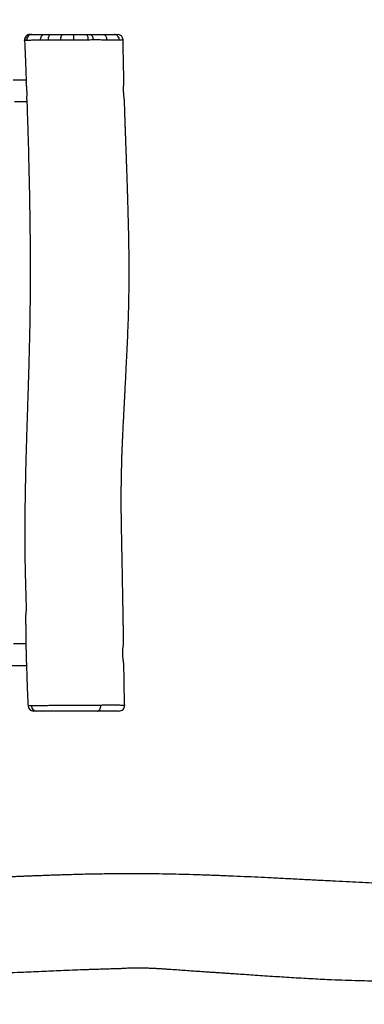
# Model space of a CAD drawing. Units: inches. Extents: x 892 to 2407, y -1026 to -7.
# Drawn here: x 1620 to 1681, y -876 to -701 of the extents above; entities that cross this region are included whole.
import ezdxf

# ---------------------------------------------------------------- set-up
doc = ezdxf.new("R2010")
doc.units = ezdxf.units.IN
doc.header["$MEASUREMENT"] = 0
doc.layers.add('VP-DIM', color=7, linetype='Continuous')
doc.layers.add('VP-EQ', color=7, linetype='Continuous', true_color=0x8a3492)
doc.styles.get("Standard").update_dxf_attribs({"font": 'arial.ttf'})
doc.dimstyles.get("Standard").update_dxf_attribs({"dimtxt": 14, "dimasz": 20, "dimexe": 20, "dimexo": 50, "dimgap": 20, "dimtad": 0, "dimdec": 0, "dimzin": 0, "dimdsep": 46, "dimtxsty": 'Standard', "dimcen": -0.09, "dimadec": 0, "dimazin": 0, "dimtfac": 1, "dimtdec": 4, "dimtofl": 0, "dimtmove": 0, "dimatfit": 3, "dimfxl": 70, "dimfxlon": 1, "dimtolj": 1, "dimtzin": 0, "dimarcsym": 0})

# ---------------------------------------------------------------- blocks, each defined once
blk = doc.blocks.new('*D26')
at = {"layer": 'Defpoints', "color": 0}
for p in [(1419.55, -323.86), (1951.71, -875.86), (2268.04, -875.86)]:
    blk.add_point(p, dxfattribs=at)
at = {"layer": 'VP-DIM', "color": 0, "lineweight": -2}
for p, q in [((2198.04, -323.86), (2288.04, -323.86)), ((2268.04, -343.86), (2268.04, -564.49)), ((2268.04, -855.86), (2268.04, -635.23)), ((2198.04, -875.86), (2288.04, -875.86))]:
    blk.add_line(p, q, dxfattribs=at)
at = {"layer": 'VP-DIM', "color": 0}
for points in [[(2271.38, -343.86), (2264.71, -343.86), (2268.04, -323.86)], [(2264.71, -855.86), (2271.38, -855.86), (2268.04, -875.86)]]:
    blk.add_solid(points, dxfattribs=at)
at = {"layer": 'VP-DIM', "color": 0, "insert": (2268.04, -599.86), "char_height": 14, "attachment_point": 5, "rotation": 90}
blk.add_mtext('\\A1;552', dxfattribs=at)
blk = doc.blocks.new('*D27')
at = {"layer": 'Defpoints', "color": 0}
for p in [(1962.96, -100.27), (1962.96, -335), (1410.96, -864.58)]:
    blk.add_point(p, dxfattribs=at)
at = {"layer": 'VP-DIM', "color": 0, "lineweight": -2}
for p, q in [((1410.96, -170.27), (1410.96, -80.27)), ((1962.96, -170.27), (1962.96, -80.27)), ((1430.96, -100.27), (1651.59, -100.27)), ((1942.96, -100.27), (1722.34, -100.27))]:
    blk.add_line(p, q, dxfattribs=at)
at = {"layer": 'VP-DIM', "color": 0}
for points in [[(1430.96, -96.94), (1430.96, -103.6), (1410.96, -100.27)], [(1942.96, -103.6), (1942.96, -96.94), (1962.96, -100.27)]]:
    blk.add_solid(points, dxfattribs=at)
at = {"layer": 'VP-DIM', "color": 0, "insert": (1686.96, -100.27), "char_height": 14, "attachment_point": 5}
blk.add_mtext('\\A1;552', dxfattribs=at)
blk = doc.blocks.new('RB1333_')
at = {"color": 7, "linetype": 'Continuous', "lineweight": 25}
for p, q in [((-666.68, 1542.05), (-666.68, 1542.05)), ((-666.4, 1535), (-668.73, 1535)), ((-668.48, 1531.2), (-666.27, 1531.2)), ((-666.44, 1435), (-668.65, 1435)), ((-668.87, 1431.2), (-666.34, 1431.2)), ((-666.07, 1424.05), (-666.07, 1424.05)), ((-648.93, 1424.12), (-648.93, 1424.13))]:
    blk.add_line(p, q, dxfattribs=at)
at = {"color": 8, "linetype": 'Continuous', "lineweight": 25}
blk.add_line((-666.67, 1542.04), (-666.68, 1542.05), dxfattribs=at)
at = {"color": 7, "linetype": 'Continuous', "lineweight": 25, "flags": 128}
for points in [[(-663.86, 1542.05), (-663.85, 1542.25), (-663.81, 1542.45), (-663.75, 1542.63), (-663.66, 1542.79), (-663.55, 1542.92), (-663.43, 1543.02), (-663.3, 1543.08), (-663.16, 1543.1)], [(-662.45, 1542.08), (-662.44, 1542.28), (-662.42, 1542.47), (-662.39, 1542.64), (-662.34, 1542.8), (-662.29, 1542.93), (-662.23, 1543.02), (-662.16, 1543.08), (-662.09, 1543.1)], [(-660.28, 1542.06), (-660.27, 1542.26), (-660.25, 1542.45), (-660.21, 1542.63), (-660.16, 1542.79), (-660.09, 1542.92), (-660.01, 1543.02), (-659.93, 1543.08), (-659.84, 1543.1)], [(-655.73, 1543.1), (-655.67, 1543.08), (-655.61, 1543.02), (-655.56, 1542.92), (-655.51, 1542.8), (-655.48, 1542.64), (-655.45, 1542.46), (-655.43, 1542.27), (-655.43, 1542.07)], [(-655.15, 1543.1), (-655.03, 1543.08), (-654.91, 1543.02), (-654.8, 1542.93), (-654.7, 1542.81), (-654.62, 1542.66), (-654.56, 1542.49), (-654.52, 1542.31), (-654.51, 1542.12)], [(-652.73, 1543.1), (-652.61, 1543.08), (-652.49, 1543.02), (-652.38, 1542.92), (-652.28, 1542.79), (-652.21, 1542.64), (-652.15, 1542.46), (-652.12, 1542.26), (-652.11, 1542.06)]]:
    blk.add_lwpolyline(points, dxfattribs=at)
at = {"color": 7, "linetype": 'Continuous', "lineweight": 25}
for centre, radius, start, end in [((-665.69, 1542.1), 1, 90.3127, 182.957), ((-665.67, 1542.1), 0.999, 90.0903, 183.5042), ((-665.34, 1542.13), 0.973, 92.2266, 185.227), ((-651.1, 1542.34), 6.91, 173.6566, 182.1475), ((-650.83, 1542.14), 0.956, 356.6895, 86.866), ((-650.2, 1542.1), 1, 0.7534, 90.0114), ((-665.07, 1424.1), 1, 182.5398, 270.0007), ((-664.52, 1424.07), 0.968, 180.1986, 268.1997), ((-649.92, 1424.1), 1, 270.0152, 1.4688)]:
    blk.add_arc(centre, radius, start, end, dxfattribs=at)
for points, knots in [([(-666.69, 1542.05), (-666.68, 1541.93), (-666.67, 1541.66), (-666.65, 1541.27), (-666.63, 1540.91), (-666.62, 1540.64), (-666.61, 1540.45), (-666.6, 1540.26), (-666.59, 1540.01), (-666.57, 1539.61), (-666.55, 1539.1), (-666.53, 1538.45), (-666.5, 1537.66), (-666.46, 1536.77), (-666.43, 1535.82), (-666.4, 1535.08), (-666.38, 1534.67), (-666.38, 1534.58)], [0, 0, 0, 0, 0.048121, 0.108549, 0.157151, 0.19389, 0.218731, 0.232553, 0.270463, 0.319035, 0.390771, 0.477636, 0.579634, 0.705034, 0.834308, 0.962579, 1, 1, 1, 1]), ([(-666.31, 1542.04), (-666.38, 1542.04), (-666.52, 1542.04), (-666.62, 1542.03), (-666.66, 1542.04), (-666.67, 1542.04)], [0, 0, 0, 0, 0.375945, 0.756745, 1, 1, 1, 1]), ([(-663.86, 1542.05), (-664.03, 1542.05), (-664.37, 1542.05), (-664.84, 1542.05), (-665.27, 1542.04), (-665.66, 1542.04), (-666.02, 1542.04), (-666.21, 1542.04), (-666.31, 1542.04)], [0, 0, 0, 0, 0.163171, 0.327112, 0.49367, 0.660229, 0.830139, 1, 1, 1, 1]), ([(-665.68, 1543.1), (-665.65, 1543.1), (-665.6, 1543.1), (-665.45, 1543.1), (-665.38, 1543.1)], [0, 0, 0, 0, 0.494642, 1, 1, 1, 1]), ([(-665.38, 1543.1), (-665.29, 1543.1), (-665.12, 1543.1), (-664.8, 1543.1), (-664.44, 1543.1), (-664.05, 1543.1), (-663.62, 1543.1), (-663.31, 1543.1), (-663.16, 1543.1)], [0, 0, 0, 0, 0.166389, 0.332826, 0.50269, 0.672552, 0.835889, 1, 1, 1, 1]), ([(-662.45, 1542.08), (-662.54, 1542.08), (-662.84, 1542.07), (-663.23, 1542.07), (-663.6, 1542.06), (-663.77, 1542.05), (-663.86, 1542.05)], [0, 0, 0, 0, 0.173854, 0.580505, 0.790207, 1, 1, 1, 1]), ([(-663.16, 1543.1), (-663.03, 1543.1), (-662.76, 1543.1), (-662.39, 1543.1), (-662.15, 1543.1), (-662.09, 1543.1)], [0, 0, 0, 0, 0.40735, 0.826596, 1, 1, 1, 1]), ([(-662.37, 1542.08), (-662.37, 1542.08), (-662.4, 1542.08), (-662.42, 1542.08), (-662.45, 1542.08)], [0, 0, 0, 0, 0.000084, 1, 1, 1, 1]), ([(-660.28, 1542.06), (-660.74, 1542.07), (-661.44, 1542.08), (-662.11, 1542.08), (-662.37, 1542.08), (-662.37, 1542.08)], [0, 0, 0, 0, 0.659964, 0.999998, 1, 1, 1, 1]), ([(-662.09, 1543.1), (-661.71, 1543.1), (-660.95, 1543.1), (-660.21, 1543.1), (-659.84, 1543.1)], [0, 0, 0, 0, 0.49966, 1, 1, 1, 1]), ([(-660.2, 1542.06), (-660.2, 1542.06), (-660.23, 1542.06), (-660.25, 1542.06), (-660.28, 1542.06)], [0, 0, 0, 0, 0.000082, 1, 1, 1, 1]), ([(-658, 1542.08), (-658.17, 1542.08), (-658.56, 1542.07), (-659.15, 1542.07), (-659.72, 1542.05), (-660.04, 1542.08), (-660.2, 1542.06), (-660.2, 1542.06)], [0, 0, 0, 0, 0.231, 0.508555, 0.786127, 0.999997, 1, 1, 1, 1]), ([(-659.84, 1543.1), (-659.73, 1543.1), (-659.5, 1543.1), (-659.02, 1543.1), (-658.5, 1543.1), (-658.1, 1543.1), (-657.96, 1543.1)], [0, 0, 0, 0, 0.193237, 0.386329, 0.781615, 1, 1, 1, 1]), ([(-655.43, 1542.07), (-655.56, 1542.07), (-655.87, 1542.07), (-656.36, 1542.07), (-656.9, 1542.07), (-657.44, 1542.08), (-657.81, 1542.08), (-658, 1542.08)], [0, 0, 0, 0, 0.161075, 0.368597, 0.576104, 0.788074, 1, 1, 1, 1]), ([(-657.96, 1543.1), (-657.8, 1543.1), (-657.49, 1543.1), (-657.02, 1543.1), (-656.55, 1543.1), (-656.12, 1543.1), (-655.85, 1543.1), (-655.73, 1543.1)], [0, 0, 0, 0, 0.206873, 0.41379, 0.62532, 0.836867, 1, 1, 1, 1]), ([(-655.73, 1543.1), (-655.63, 1543.1), (-655.42, 1543.1), (-655.24, 1543.1), (-655.15, 1543.1)], [0, 0, 0, 0, 0.490484, 1, 1, 1, 1]), ([(-655.35, 1542.08), (-655.35, 1542.08), (-655.38, 1542.08), (-655.4, 1542.07), (-655.43, 1542.07)], [0, 0, 0, 0, 0.0000713, 1, 1, 1, 1]), ([(-654.51, 1542.12), (-654.6, 1542.11), (-654.86, 1542.1), (-655.19, 1542.08), (-655.35, 1542.08), (-655.35, 1542.08)], [0, 0, 0, 0, 0.396755, 0.999994, 1, 1, 1, 1]), ([(-655.15, 1543.1), (-654.95, 1543.1), (-654.55, 1543.1), (-653.77, 1543.1), (-653.15, 1543.1), (-652.73, 1543.1)], [0, 0, 0, 0, 0.250057, 0.500185, 1, 1, 1, 1]), ([(-654.4, 1542.12), (-654.4, 1542.12), (-654.44, 1542.12), (-654.47, 1542.12), (-654.51, 1542.12)], [0, 0, 0, 0, 0.000037, 1, 1, 1, 1]), ([(-652.11, 1542.06), (-652.21, 1542.07), (-652.71, 1542.08), (-653.5, 1542.11), (-654.09, 1542.12), (-654.4, 1542.12), (-654.4, 1542.12)], [0, 0, 0, 0, 0.126537, 0.632826, 0.999998, 1, 1, 1, 1]), ([(-652.73, 1543.1), (-652.57, 1543.1), (-652.24, 1543.1), (-651.78, 1543.1), (-651.37, 1543.1), (-651.03, 1543.1), (-650.86, 1543.1), (-650.78, 1543.1)], [0, 0, 0, 0, 0.206309, 0.412345, 0.625695, 0.839044, 1, 1, 1, 1]), ([(-651.96, 1542.06), (-651.96, 1542.06), (-651.98, 1542.07), (-652.05, 1542.06), (-652.11, 1542.06)], [0, 0, 0, 0, 0.000034, 1, 1, 1, 1]), ([(-649.88, 1542.09), (-649.97, 1542.09), (-650.18, 1542.08), (-650.59, 1542.07), (-651.1, 1542.07), (-651.59, 1542.06), (-651.86, 1542.06), (-651.96, 1542.06), (-651.96, 1542.06)], [0, 0, 0, 0, 0.173062, 0.415023, 0.657767, 0.89978, 0.999998, 1, 1, 1, 1]), ([(-650.78, 1543.1), (-650.72, 1543.1), (-650.58, 1543.1), (-650.43, 1543.1), (-650.31, 1543.1), (-650.22, 1543.1), (-650.22, 1543.1), (-650.21, 1543.1)], [0, 0, 0, 0, 0.188536, 0.377064, 0.571025, 0.764986, 1, 1, 1, 1]), ([(-649.06, 1534.8), (-649.07, 1535.22), (-649.09, 1536.16), (-649.12, 1537.65), (-649.16, 1539.3), (-649.18, 1540.8), (-649.2, 1541.74), (-649.2, 1542.11)], [0, 0, 0, 0, 0.173131, 0.385311, 0.610707, 0.849316, 1, 1, 1, 1]), ([(-648.96, 1531.33), (-648.96, 1531.35), (-648.96, 1531.4), (-648.97, 1531.53), (-649, 1531.72), (-649.03, 1531.96), (-649.06, 1532.23), (-649.09, 1532.52), (-649.11, 1532.84), (-649.12, 1533.16), (-649.12, 1533.48), (-649.11, 1533.78), (-649.09, 1534.07), (-649.08, 1534.33), (-649.06, 1534.55), (-649.05, 1534.71), (-649.06, 1534.78), (-649.06, 1534.8)], [0, 0, 0, 0, 0.030006, 0.099699, 0.1690137, 0.2401951, 0.3120943, 0.3860594, 0.4581608, 0.5324332, 0.6032068, 0.6760322, 0.746901, 0.8197678, 0.8916083, 0.9655627, 1, 1, 1, 1]), ([(-666.27, 1531.54), (-666.28, 1531.58), (-666.28, 1531.68), (-666.27, 1531.88), (-666.25, 1532.13), (-666.24, 1532.42), (-666.24, 1532.72), (-666.25, 1533.04), (-666.26, 1533.36), (-666.29, 1533.67), (-666.32, 1533.96), (-666.35, 1534.23), (-666.37, 1534.44), (-666.38, 1534.54), (-666.38, 1534.58)], [0, 0, 0, 0, 0.060148, 0.145418, 0.232952, 0.321929, 0.41351, 0.501992, 0.593084, 0.68093, 0.771247, 0.860479, 0.952276, 1, 1, 1, 1]), ([(-666.28, 1531.54), (-666.26, 1531.09), (-666.22, 1529.74), (-666.15, 1527.5), (-666.07, 1525.1), (-666.01, 1522.97), (-665.97, 1521.1), (-665.92, 1519.19), (-665.87, 1517.24), (-665.83, 1515.25), (-665.8, 1513.23), (-665.76, 1511.24), (-665.74, 1509.52), (-665.72, 1508.09), (-665.71, 1506.93), (-665.7, 1505.8), (-665.69, 1504.7), (-665.69, 1503.63), (-665.69, 1502.62), (-665.68, 1501.7), (-665.68, 1500.89), (-665.68, 1500.2), (-665.69, 1499.58), (-665.69, 1498.99), (-665.69, 1498.41), (-665.69, 1497.69), (-665.7, 1496.81), (-665.71, 1495.73), (-665.72, 1494.54), (-665.74, 1493.24), (-665.76, 1491.83), (-665.79, 1490.31), (-665.83, 1488.41), (-665.89, 1486.17), (-665.96, 1483.59), (-666.04, 1480.96), (-666.12, 1478.28), (-666.21, 1475.56), (-666.3, 1472.79), (-666.38, 1470.19), (-666.45, 1467.74), (-666.5, 1465.48), (-666.55, 1463.18), (-666.59, 1460.89), (-666.62, 1458.67), (-666.64, 1456.58), (-666.64, 1454.68), (-666.64, 1452.98), (-666.63, 1451.46), (-666.62, 1450.05), (-666.6, 1448.75), (-666.57, 1447.65), (-666.55, 1446.74), (-666.53, 1446), (-666.52, 1445.43), (-666.5, 1445.02), (-666.5, 1444.75), (-666.49, 1444.49), (-666.48, 1444.2), (-666.47, 1443.9), (-666.46, 1443.56), (-666.45, 1443.21), (-666.45, 1442.85), (-666.43, 1442.48), (-666.41, 1442.11), (-666.39, 1441.74), (-666.39, 1441.36), (-666.41, 1441.01), (-666.43, 1440.69), (-666.46, 1440.4), (-666.49, 1440.12), (-666.51, 1439.86), (-666.5, 1439.66), (-666.5, 1439.52), (-666.49, 1439.45), (-666.49, 1439.39), (-666.49, 1439.32), (-666.49, 1439.15), (-666.49, 1438.91), (-666.49, 1438.56), (-666.48, 1438.13), (-666.48, 1437.63), (-666.47, 1437.04), (-666.46, 1436.36), (-666.45, 1435.59), (-666.44, 1434.96), (-666.43, 1434.59), (-666.43, 1434.5)], [0, 0, 0, 0, 0.013674, 0.041096, 0.068215, 0.086826, 0.105839, 0.125254, 0.14507, 0.165288, 0.185907, 0.206366, 0.226017, 0.238169, 0.249989, 0.261479, 0.272636, 0.283463, 0.293945, 0.303605, 0.311524, 0.318546, 0.324673, 0.33045, 0.33637, 0.342433, 0.352286, 0.363254, 0.375344, 0.388556, 0.402892, 0.418351, 0.434935, 0.460576, 0.486835, 0.513554, 0.540733, 0.568371, 0.596467, 0.625019, 0.647773, 0.670808, 0.694124, 0.717688, 0.74039, 0.761686, 0.781577, 0.798115, 0.813537, 0.827846, 0.841041, 0.853123, 0.861275, 0.868804, 0.875583, 0.878512, 0.88127, 0.883857, 0.886504, 0.889921, 0.893239, 0.89682, 0.900759, 0.905174, 0.910144, 0.915683, 0.921392, 0.927107, 0.931655, 0.936177, 0.940644, 0.944705, 0.947672, 0.948973, 0.949877, 0.950189, 0.950945, 0.952163, 0.955119, 0.958522, 0.962794, 0.967935, 0.973946, 0.980826, 0.988576, 0.997194, 1, 1, 1, 1]), ([(-649.11, 1434.99), (-649.11, 1435.02), (-649.12, 1435.31), (-649.12, 1435.86), (-649.13, 1436.58), (-649.14, 1437.2), (-649.15, 1437.72), (-649.16, 1438.17), (-649.16, 1438.55), (-649.17, 1438.87), (-649.17, 1439.18), (-649.18, 1439.51), (-649.19, 1439.92), (-649.2, 1440.46), (-649.21, 1441.1), (-649.22, 1441.83), (-649.23, 1442.6), (-649.25, 1443.73), (-649.28, 1445.25), (-649.31, 1447.17), (-649.35, 1449.08), (-649.38, 1450.7), (-649.41, 1452.02), (-649.43, 1453.05), (-649.45, 1454.06), (-649.46, 1455.06), (-649.48, 1456.21), (-649.51, 1457.56), (-649.52, 1458.77), (-649.52, 1459.72), (-649.52, 1460.37), (-649.52, 1461), (-649.52, 1461.56), (-649.52, 1462.03), (-649.52, 1462.41), (-649.52, 1462.7), (-649.52, 1462.9), (-649.51, 1463.07), (-649.51, 1463.26), (-649.51, 1463.54), (-649.5, 1464.06), (-649.49, 1464.78), (-649.47, 1465.66), (-649.45, 1466.49), (-649.43, 1467.26), (-649.41, 1468.02), (-649.38, 1468.81), (-649.35, 1469.66), (-649.31, 1470.5), (-649.28, 1471.32), (-649.24, 1472.11), (-649.2, 1472.94), (-649.16, 1473.79), (-649.12, 1474.6), (-649.08, 1475.33), (-649.05, 1475.96), (-649.02, 1476.5), (-649, 1476.95), (-648.98, 1477.33), (-648.96, 1477.77), (-648.93, 1478.33), (-648.89, 1479.06), (-648.85, 1479.87), (-648.81, 1480.71), (-648.75, 1481.73), (-648.7, 1482.92), (-648.63, 1484.3), (-648.55, 1485.72), (-648.48, 1487.24), (-648.4, 1488.88), (-648.33, 1490.62), (-648.26, 1492.47), (-648.2, 1494.45), (-648.16, 1496.39), (-648.14, 1498.28), (-648.13, 1500.11), (-648.13, 1501.99), (-648.14, 1503.84), (-648.16, 1505.6), (-648.19, 1507.27), (-648.22, 1508.85), (-648.26, 1510.33), (-648.3, 1511.61), (-648.33, 1512.7), (-648.35, 1513.61), (-648.38, 1514.47), (-648.4, 1515.29), (-648.43, 1516.06), (-648.45, 1516.81), (-648.48, 1517.57), (-648.5, 1518.26), (-648.52, 1518.88), (-648.54, 1519.41), (-648.56, 1519.97), (-648.58, 1520.56), (-648.6, 1521.14), (-648.62, 1521.68), (-648.64, 1522.12), (-648.65, 1522.46), (-648.66, 1522.72), (-648.67, 1522.96), (-648.68, 1523.31), (-648.7, 1523.78), (-648.72, 1524.37), (-648.74, 1525), (-648.77, 1525.67), (-648.79, 1526.36), (-648.82, 1527.09), (-648.85, 1527.87), (-648.87, 1528.74), (-648.91, 1529.71), (-648.93, 1530.58), (-648.95, 1531.14), (-648.96, 1531.33)], [0, 0, 0, 0, 0.000645, 0.009316, 0.016852, 0.023254, 0.028578, 0.0332, 0.037191, 0.040552, 0.043366, 0.046736, 0.051014, 0.056198, 0.06344, 0.071184, 0.079126, 0.087264, 0.106495, 0.126747, 0.147014, 0.165993, 0.177262, 0.188021, 0.198273, 0.208399, 0.21925, 0.234122, 0.250217, 0.256875, 0.263723, 0.270468, 0.276308, 0.281196, 0.285132, 0.288118, 0.290151, 0.291374, 0.293376, 0.296258, 0.300019, 0.309517, 0.318707, 0.327302, 0.335302, 0.342823, 0.350892, 0.359754, 0.369411, 0.377139, 0.385311, 0.393926, 0.402977, 0.411634, 0.41934, 0.425733, 0.43128, 0.435981, 0.439835, 0.443073, 0.449661, 0.457304, 0.46591, 0.474799, 0.483631, 0.497826, 0.511893, 0.526403, 0.542183, 0.559238, 0.57723, 0.59645, 0.616899, 0.638578, 0.656809, 0.67583, 0.695605, 0.714986, 0.733433, 0.750641, 0.766947, 0.782348, 0.796842, 0.806759, 0.8162, 0.825166, 0.833657, 0.841673, 0.849215, 0.856912, 0.865349, 0.870642, 0.87619, 0.881993, 0.88805, 0.894362, 0.900241, 0.904738, 0.908219, 0.910686, 0.912797, 0.915765, 0.92143, 0.927629, 0.934176, 0.941069, 0.94831, 0.955759, 0.963748, 0.972726, 0.982707, 0.993902, 1, 1, 1, 1]), ([(-666.32, 1433.1), (-666.32, 1433.2), (-666.33, 1433.41), (-666.35, 1433.72), (-666.38, 1434.01), (-666.41, 1434.27), (-666.42, 1434.42), (-666.43, 1434.5)], [0, 0, 0, 0, 0.197231, 0.400137, 0.598422, 0.802239, 1, 1, 1, 1]), ([(-649.06, 1431.21), (-649.06, 1431.21), (-649.05, 1431.22), (-649.05, 1431.28), (-649.07, 1431.4), (-649.09, 1431.57), (-649.12, 1431.77), (-649.15, 1432.02), (-649.19, 1432.3), (-649.22, 1432.6), (-649.25, 1432.92), (-649.26, 1433.24), (-649.26, 1433.56), (-649.26, 1433.85), (-649.24, 1434.13), (-649.21, 1434.38), (-649.18, 1434.6), (-649.15, 1434.77), (-649.13, 1434.91), (-649.11, 1434.98), (-649.11, 1435.01), (-649.11, 1435), (-649.11, 1435)], [0, 0, 0, 0, 0.021701, 0.076708, 0.129425, 0.183655, 0.236699, 0.291223, 0.345342, 0.401017, 0.455296, 0.511218, 0.56431, 0.618975, 0.671584, 0.725664, 0.779265, 0.834382, 0.888582, 0.9444, 0.997763, 1, 1, 1, 1]), ([(-666.36, 1431.7), (-666.36, 1431.73), (-666.36, 1431.82), (-666.34, 1432.01), (-666.33, 1432.28), (-666.32, 1432.56), (-666.31, 1432.84), (-666.32, 1433.01), (-666.32, 1433.1)], [0, 0, 0, 0, 0.07232, 0.268042, 0.464564, 0.66652, 0.831617, 1, 1, 1, 1]), ([(-666.36, 1431.7), (-666.35, 1431.6), (-666.34, 1431.02), (-666.3, 1429.94), (-666.25, 1428.43), (-666.19, 1426.81), (-666.13, 1425.34), (-666.09, 1424.41), (-666.07, 1424.05)], [0, 0, 0, 0, 0.042617, 0.225248, 0.422524, 0.634451, 0.861037, 1, 1, 1, 1]), ([(-648.92, 1424.13), (-648.93, 1424.49), (-648.96, 1425.45), (-648.99, 1426.98), (-649.02, 1428.66), (-649.04, 1430.05), (-649.05, 1430.89), (-649.06, 1431.21)], [0, 0, 0, 0, 0.153498, 0.409087, 0.646147, 0.86471, 1, 1, 1, 1]), ([(-665.48, 1424.06), (-665.42, 1424.07), (-665.29, 1424.07), (-665.02, 1424.09), (-664.69, 1424.09), (-664.22, 1424.1), (-663.6, 1424.1), (-662.81, 1424.11), (-661.99, 1424.12), (-661.21, 1424.13), (-660.44, 1424.14), (-659.67, 1424.15), (-659.1, 1424.14), (-658.85, 1424.14), (-658.85, 1424.14)], [0, 0, 0, 0, 0.059637, 0.123942, 0.188506, 0.252976, 0.367576, 0.482617, 0.597541, 0.698259, 0.799146, 0.899715, 0.999999, 1, 1, 1, 1]), ([(-664.55, 1423.1), (-664.63, 1423.1), (-664.76, 1423.1), (-664.93, 1423.1), (-665.03, 1423.1), (-665.08, 1423.1), (-665.07, 1423.1), (-665.07, 1423.1)], [0, 0, 0, 0, 0.385127, 0.578331, 0.771299, 0.952356, 1, 1, 1, 1]), ([(-653.73, 1423.1), (-653.73, 1423.1), (-653.77, 1423.1), (-653.87, 1423.1), (-654.15, 1423.1), (-654.58, 1423.1), (-655.13, 1423.1), (-655.67, 1423.1), (-656.21, 1423.1), (-656.75, 1423.1), (-657.3, 1423.1), (-657.85, 1423.1), (-658.41, 1423.1), (-658.87, 1423.1), (-659.32, 1423.1), (-659.76, 1423.1), (-660.26, 1423.1), (-660.76, 1423.1), (-661.27, 1423.1), (-661.77, 1423.1), (-662.26, 1423.1), (-662.7, 1423.1), (-663.11, 1423.1), (-663.46, 1423.1), (-663.79, 1423.1), (-664.09, 1423.1), (-664.36, 1423.1), (-664.48, 1423.1), (-664.55, 1423.1)], [0, 0, 0, 0, 0.000232, 0.011545, 0.022971, 0.067819, 0.11278, 0.157227, 0.201675, 0.246131, 0.289148, 0.332224, 0.378178, 0.424054, 0.446998, 0.492946, 0.538841, 0.584737, 0.630604, 0.676479, 0.722359, 0.768235, 0.806519, 0.844793, 0.883015, 0.921245, 0.959495, 1, 1, 1, 1]), ([(-658.85, 1424.14), (-658.85, 1424.14), (-658.72, 1424.14), (-658.44, 1424.15), (-657.96, 1424.15), (-657.45, 1424.15), (-656.85, 1424.15), (-656.2, 1424.15), (-655.56, 1424.15), (-654.99, 1424.15), (-654.49, 1424.16), (-654.06, 1424.17), (-653.71, 1424.17), (-653.54, 1424.17), (-653.45, 1424.17)], [0, 0, 0, 0, 0.000001, 0.069947, 0.164518, 0.259275, 0.353682, 0.487863, 0.622393, 0.716317, 0.810206, 0.904973, 0.95261, 1, 1, 1, 1]), ([(-653.73, 1423.1), (-653.69, 1423.1), (-653.61, 1423.11), (-653.5, 1423.18), (-653.4, 1423.28), (-653.31, 1423.41), (-653.24, 1423.58), (-653.19, 1423.76), (-653.16, 1423.97), (-653.16, 1424.1), (-653.16, 1424.17)], [0, 0, 0, 0, 0.124849, 0.250085, 0.374661, 0.499857, 0.624818, 0.749561, 0.874873, 1, 1, 1, 1]), ([(-649.93, 1423.1), (-649.93, 1423.1), (-649.94, 1423.1), (-650, 1423.1), (-650.09, 1423.1), (-650.22, 1423.1), (-650.44, 1423.1), (-650.78, 1423.1), (-651.22, 1423.1), (-651.72, 1423.1), (-652.3, 1423.1), (-652.94, 1423.1), (-653.47, 1423.1), (-653.73, 1423.1)], [0, 0, 0, 0, 0.120956, 0.192096, 0.26321, 0.333529, 0.414765, 0.498423, 0.581244, 0.664565, 0.747926, 0.874051, 1, 1, 1, 1]), ([(-653.45, 1424.17), (-653.4, 1424.17), (-653.3, 1424.17), (-653.2, 1424.17), (-653.16, 1424.17)], [0, 0, 0, 0, 0.500217, 1, 1, 1, 1]), ([(-524.71, 1393.68), (-524.75, 1393.67), (-525.25, 1393.67), (-526.22, 1393.65), (-527.63, 1393.62), (-529.12, 1393.59), (-530.68, 1393.56), (-532.3, 1393.53), (-533.97, 1393.49), (-535.68, 1393.46), (-537.37, 1393.42), (-539, 1393.39), (-540.53, 1393.36), (-541.95, 1393.32), (-543.13, 1393.3), (-544.11, 1393.28), (-544.9, 1393.26), (-545.59, 1393.24), (-546.13, 1393.23), (-546.58, 1393.22), (-547, 1393.21), (-547.51, 1393.2), (-548.1, 1393.19), (-548.73, 1393.17), (-549.45, 1393.15), (-550.18, 1393.14), (-550.94, 1393.12), (-551.65, 1393.1), (-552.34, 1393.08), (-553.26, 1393.06), (-554.42, 1393.03), (-555.8, 1392.99), (-557.19, 1392.95), (-558.62, 1392.91), (-560.13, 1392.86), (-561.83, 1392.81), (-563.68, 1392.76), (-565.63, 1392.69), (-567.54, 1392.63), (-569.39, 1392.58), (-571.19, 1392.52), (-573.08, 1392.46), (-575.09, 1392.4), (-577.25, 1392.33), (-578.95, 1392.29), (-580.19, 1392.25), (-580.95, 1392.23), (-581.72, 1392.21), (-582.5, 1392.19), (-583.27, 1392.17), (-583.99, 1392.16), (-584.6, 1392.14), (-585.1, 1392.13), (-585.48, 1392.12), (-585.77, 1392.12), (-585.98, 1392.11), (-586.15, 1392.11), (-586.37, 1392.1), (-586.67, 1392.1), (-587.05, 1392.09), (-587.5, 1392.08), (-587.97, 1392.07), (-588.44, 1392.06), (-588.89, 1392.05), (-589.32, 1392.04), (-589.87, 1392.03), (-590.51, 1392.02), (-591.24, 1392.01), (-591.91, 1392), (-592.51, 1392), (-593.06, 1391.99), (-593.54, 1391.98), (-593.9, 1391.98), (-594.14, 1392), (-594.27, 1392.01), (-594.39, 1392.04), (-594.5, 1392.08), (-594.63, 1392.14), (-594.76, 1392.19), (-594.88, 1392.22), (-595, 1392.24), (-595.09, 1392.24), (-595.16, 1392.24), (-595.23, 1392.24), (-595.28, 1392.24), (-595.34, 1392.24), (-595.42, 1392.24), (-595.52, 1392.25), (-595.7, 1392.25), (-596.04, 1392.26), (-596.53, 1392.28), (-597.17, 1392.3), (-597.91, 1392.32), (-598.8, 1392.35), (-599.84, 1392.39), (-601.24, 1392.45), (-603, 1392.52), (-605.11, 1392.61), (-607.34, 1392.71), (-609.69, 1392.83), (-612.13, 1392.95), (-614.68, 1393.08), (-617.32, 1393.22), (-620.07, 1393.36), (-622.74, 1393.5), (-625.3, 1393.62), (-627.75, 1393.73), (-630.26, 1393.84), (-632.85, 1393.94), (-635.45, 1394.03), (-637.99, 1394.11), (-640.42, 1394.16), (-642.74, 1394.21), (-644.93, 1394.23), (-647, 1394.24), (-648.94, 1394.24), (-650.78, 1394.23), (-652.5, 1394.21), (-654.12, 1394.19), (-655.63, 1394.16), (-657.02, 1394.12), (-658.31, 1394.09), (-659.48, 1394.05), (-660.55, 1394.02), (-661.5, 1393.99), (-662.34, 1393.96), (-663.06, 1393.93), (-663.58, 1393.91), (-663.94, 1393.9), (-664.16, 1393.89), (-664.36, 1393.88), (-664.56, 1393.88), (-664.79, 1393.87), (-665.07, 1393.86), (-665.44, 1393.85), (-665.93, 1393.83), (-666.53, 1393.8), (-667.26, 1393.78), (-668.1, 1393.74), (-669.06, 1393.7), (-670.14, 1393.66), (-671.34, 1393.61), (-672.64, 1393.55), (-674.05, 1393.49), (-675.42, 1393.43), (-676.31, 1393.39), (-676.7, 1393.37)], [0, 0, 0, 0, 0.000912, 0.009698, 0.018941, 0.028639, 0.038793, 0.049404, 0.060244, 0.071522, 0.08281, 0.093302, 0.10342, 0.112644, 0.120975, 0.126637, 0.131772, 0.136276, 0.140139, 0.142334, 0.145087, 0.148398, 0.152267, 0.156624, 0.160825, 0.16623, 0.171021, 0.175582, 0.180128, 0.184665, 0.193549, 0.202774, 0.211569, 0.220892, 0.230743, 0.241121, 0.25408, 0.266887, 0.279338, 0.291434, 0.303174, 0.314557, 0.328531, 0.342483, 0.356855, 0.361789, 0.366771, 0.371801, 0.376878, 0.382002, 0.386828, 0.391003, 0.393978, 0.396502, 0.398577, 0.399588, 0.400534, 0.401938, 0.403888, 0.40644, 0.409528, 0.412674, 0.415718, 0.41866, 0.4215, 0.424239, 0.429383, 0.434127, 0.438471, 0.442429, 0.445987, 0.449153, 0.451965, 0.453307, 0.454022, 0.454859, 0.456507, 0.458457, 0.460735, 0.46358, 0.465999, 0.467112, 0.46802, 0.468728, 0.469258, 0.469473, 0.470027, 0.470603, 0.471561, 0.473431, 0.477283, 0.481278, 0.485796, 0.491858, 0.498662, 0.506208, 0.519231, 0.53301, 0.547546, 0.562841, 0.578894, 0.5954, 0.612637, 0.630607, 0.649306, 0.664792, 0.680742, 0.697158, 0.714039, 0.731343, 0.747924, 0.763761, 0.778854, 0.793204, 0.806598, 0.819274, 0.831233, 0.842475, 0.853001, 0.86281, 0.871903, 0.880279, 0.88794, 0.894884, 0.901113, 0.9066, 0.911286, 0.915168, 0.916808, 0.918248, 0.919486, 0.920732, 0.922203, 0.92393, 0.926314, 0.929475, 0.933415, 0.938134, 0.943632, 0.94991, 0.956967, 0.964804, 0.973241, 0.982427, 0.992362, 1, 1, 1, 1]), ([(-676.76, 1376.33), (-676.7, 1376.33), (-676.4, 1376.35), (-675.45, 1376.4), (-673.87, 1376.48), (-671.81, 1376.58), (-669.63, 1376.69), (-667.51, 1376.79), (-665.51, 1376.88), (-663.69, 1376.96), (-661.93, 1377.04), (-660.1, 1377.12), (-658.22, 1377.19), (-656.65, 1377.25), (-655.53, 1377.29), (-654.86, 1377.31), (-654.26, 1377.33), (-653.73, 1377.35), (-653.29, 1377.36), (-652.97, 1377.37), (-652.72, 1377.38), (-652.5, 1377.39), (-652.2, 1377.4), (-651.82, 1377.41), (-651.37, 1377.42), (-650.87, 1377.43), (-650.36, 1377.45), (-649.81, 1377.46), (-649.23, 1377.49), (-648.66, 1377.52), (-648.16, 1377.57), (-647.74, 1377.59), (-647.38, 1377.59), (-647.07, 1377.59), (-646.76, 1377.59), (-646.39, 1377.59), (-645.93, 1377.58), (-645.38, 1377.56), (-644.76, 1377.54), (-644.09, 1377.51), (-643.4, 1377.48), (-642.73, 1377.44), (-642.06, 1377.4), (-641.17, 1377.34), (-640.06, 1377.27), (-638.76, 1377.18), (-637.51, 1377.08), (-636.35, 1377), (-635.3, 1376.93), (-634.39, 1376.87), (-633.61, 1376.81), (-632.91, 1376.77), (-632.19, 1376.72), (-631.42, 1376.67), (-630.59, 1376.61), (-629.68, 1376.55), (-628.58, 1376.48), (-627.26, 1376.39), (-625.7, 1376.28), (-624.02, 1376.17), (-622.32, 1376.06), (-620.6, 1375.95), (-618.91, 1375.84), (-617.18, 1375.74), (-615.48, 1375.65), (-613.83, 1375.56), (-611.94, 1375.48), (-609.82, 1375.39), (-607.51, 1375.32), (-605.26, 1375.27), (-603.09, 1375.25), (-601, 1375.24), (-599.04, 1375.26), (-597.19, 1375.3), (-595.83, 1375.34), (-594.92, 1375.37), (-594.42, 1375.39), (-593.93, 1375.41), (-593.45, 1375.42), (-593.03, 1375.44), (-592.66, 1375.46), (-592.36, 1375.47), (-592.09, 1375.48), (-591.77, 1375.5), (-591.36, 1375.52), (-590.83, 1375.54), (-590.24, 1375.57), (-589.61, 1375.6), (-588.95, 1375.64), (-588.27, 1375.68), (-587.61, 1375.72), (-587.03, 1375.75), (-586.53, 1375.79), (-586.1, 1375.82), (-585.73, 1375.85), (-585.45, 1375.88), (-585.28, 1375.9), (-585.19, 1375.92), (-585.14, 1375.94), (-585.16, 1375.96), (-585.26, 1375.97), (-585.44, 1375.97), (-585.71, 1375.96), (-586.06, 1375.95), (-586.5, 1375.93), (-587.04, 1375.92), (-587.64, 1375.9), (-588.2, 1375.89), (-588.67, 1375.88), (-589.06, 1375.88), (-589.38, 1375.87), (-589.64, 1375.86), (-589.79, 1375.84), (-589.84, 1375.83), (-589.84, 1375.82), (-589.76, 1375.81), (-589.58, 1375.8), (-589.31, 1375.78), (-588.98, 1375.76), (-588.59, 1375.75), (-588.19, 1375.73), (-587.81, 1375.72), (-587.46, 1375.7), (-587.16, 1375.69), (-586.88, 1375.68), (-586.53, 1375.67), (-586.04, 1375.65), (-585.35, 1375.63), (-584.58, 1375.61), (-583.73, 1375.59), (-582.63, 1375.56), (-581.26, 1375.53), (-579.6, 1375.5), (-577.84, 1375.47), (-575.97, 1375.45), (-573.99, 1375.44), (-571.91, 1375.44), (-568.43, 1375.45), (-563.58, 1375.51), (-557.76, 1375.65), (-552.28, 1375.83), (-548.33, 1375.97), (-545.53, 1376.08), (-543.91, 1376.14), (-542.32, 1376.21), (-540.8, 1376.27), (-539.38, 1376.33), (-538.07, 1376.39), (-536.85, 1376.44), (-535.74, 1376.49), (-534.73, 1376.53), (-533.82, 1376.57), (-533.03, 1376.6), (-532.32, 1376.63), (-531.64, 1376.66), (-531.08, 1376.68), (-530.59, 1376.7), (-530.18, 1376.72), (-529.71, 1376.74), (-529.17, 1376.76), (-528.56, 1376.78), (-527.9, 1376.8), (-527.15, 1376.83), (-526.37, 1376.86), (-525.6, 1376.89), (-525.05, 1376.91), (-524.77, 1376.92), (-524.7, 1376.92)], [0, 0, 0, 0, 0.001013, 0.005508, 0.017393, 0.030007, 0.043349, 0.057418, 0.068886, 0.080049, 0.090785, 0.101093, 0.113596, 0.125409, 0.129862, 0.134071, 0.137735, 0.140843, 0.1437, 0.145839, 0.146763, 0.148118, 0.149949, 0.152259, 0.155045, 0.158262, 0.161421, 0.16441, 0.168482, 0.172262, 0.175744, 0.178746, 0.181137, 0.182938, 0.184737, 0.187042, 0.189856, 0.193256, 0.197191, 0.201442, 0.205647, 0.209802, 0.213907, 0.217962, 0.226246, 0.234309, 0.242031, 0.24912, 0.255564, 0.261368, 0.265837, 0.269922, 0.274262, 0.279002, 0.284142, 0.289683, 0.295626, 0.304451, 0.314035, 0.324378, 0.33548, 0.345495, 0.356056, 0.366809, 0.377275, 0.387451, 0.397337, 0.412285, 0.426515, 0.440027, 0.453709, 0.466568, 0.47861, 0.489932, 0.500578, 0.50372, 0.506798, 0.509812, 0.512762, 0.515477, 0.517731, 0.519521, 0.520965, 0.522784, 0.525314, 0.528555, 0.532508, 0.536113, 0.540158, 0.544602, 0.548767, 0.552244, 0.555258, 0.557818, 0.560272, 0.562155, 0.563137, 0.563959, 0.564714, 0.565641, 0.5667, 0.568222, 0.57013, 0.572489, 0.575331, 0.57884, 0.582862, 0.586638, 0.589617, 0.592186, 0.594373, 0.596525, 0.598353, 0.599506, 0.600657, 0.60175, 0.603169, 0.604941, 0.60696, 0.609416, 0.612037, 0.614342, 0.616323, 0.618428, 0.619978, 0.621287, 0.624885, 0.629065, 0.633828, 0.639093, 0.644621, 0.654119, 0.664267, 0.675062, 0.686506, 0.698597, 0.711335, 0.724709, 0.762295, 0.800304, 0.831398, 0.862771, 0.872689, 0.882635, 0.892502, 0.901803, 0.910479, 0.91853, 0.925955, 0.932754, 0.938927, 0.944475, 0.949314, 0.953549, 0.957408, 0.961736, 0.963925, 0.966348, 0.969207, 0.972506, 0.976244, 0.980422, 0.984648, 0.989958, 0.994692, 0.998857, 1, 1, 1, 1])]:
    blk.add_open_spline(points, degree=3, knots=knots, dxfattribs=at)
at = {"color": 8, "linetype": 'Continuous', "lineweight": 25}
for points, knots in [([(-649.21, 1542.11), (-649.21, 1542.11), (-649.2, 1542.11), (-649.24, 1542.11), (-649.32, 1542.1), (-649.46, 1542.1), (-649.64, 1542.09), (-649.8, 1542.09), (-649.88, 1542.09)], [0, 0, 0, 0, 0.0686302, 0.2377645, 0.4256031, 0.6134395, 0.8067163, 1, 1, 1, 1]), ([(-666.07, 1424.05), (-666.07, 1424.05), (-666.08, 1424.05), (-666.01, 1424.06), (-665.81, 1424.06), (-665.62, 1424.06), (-665.48, 1424.06)], [0, 0, 0, 0, 0.003351, 0.248386, 0.49434, 1, 1, 1, 1]), ([(-653.16, 1424.17), (-653.16, 1424.17), (-653.05, 1424.17), (-652.76, 1424.18), (-652.27, 1424.18), (-651.72, 1424.19), (-651.15, 1424.19), (-650.57, 1424.19), (-650.05, 1424.19), (-649.66, 1424.17), (-649.38, 1424.16), (-649.2, 1424.14), (-649.07, 1424.13), (-648.97, 1424.12), (-648.92, 1424.12), (-648.93, 1424.12), (-648.93, 1424.12)], [0, 0, 0, 0, 0.000001, 0.042726, 0.128185, 0.21379, 0.299237, 0.384656, 0.471591, 0.558437, 0.626542, 0.694708, 0.765747, 0.836814, 0.968777, 1, 1, 1, 1])]:
    blk.add_open_spline(points, degree=3, knots=knots, dxfattribs=at)
blk = doc.blocks.new('RB1333_ 2D')
blk.add_blockref('RB1333_', (2287.67, -2246.96))

msp = doc.modelspace()

# ---------------------------------------------------------------- block references
at = {"layer": 'VP-EQ', "color": 0}
msp.add_blockref('RB1333_ 2D', (0, 0), dxfattribs=at)

# ---------------------------------------------------------------- dimensions: what is measured, and where the dimension line sits
at = {"layer": 'VP-DIM', "color": 0}
dim = msp.add_linear_dim(base=(1962.96, -100.27), p1=(1410.96, -864.58), p2=(1962.96, -335), dimstyle='Standard', dxfattribs=at)
dim.commit()
dim.dimension.update_dxf_attribs({"geometry": '*D27', "text_midpoint": (1686.96, -100.27)})
dim = msp.add_linear_dim(base=(2268.04, -875.86), p1=(1419.55, -323.86), p2=(1951.71, -875.86), angle=90, dimstyle='Standard', dxfattribs=at)
dim.commit()
dim.dimension.update_dxf_attribs({"geometry": '*D26', "text_midpoint": (2268.04, -599.86)})

doc.saveas('drawing.dxf')
